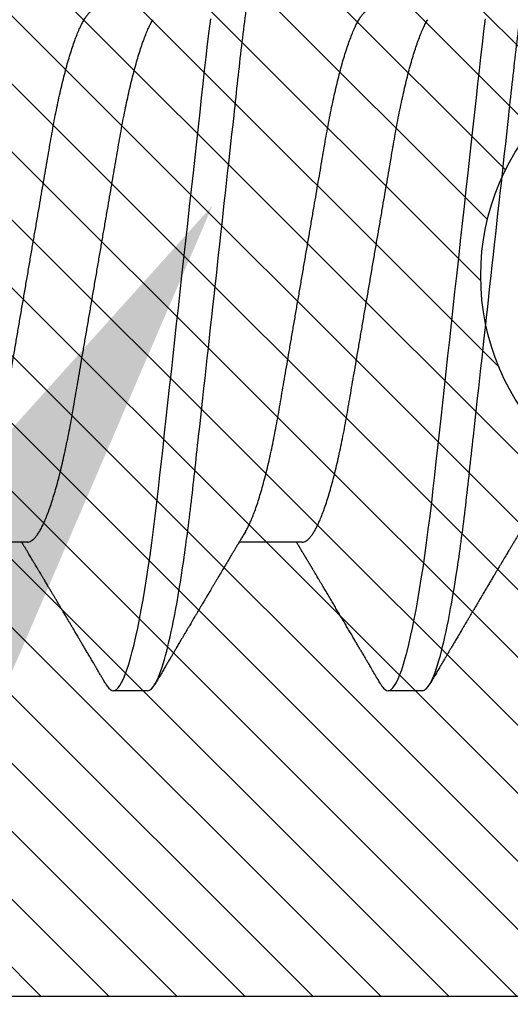
# Model space of a CAD drawing. Units: inches. Extents: x 0 to 184, y 0 to 44.
# Drawn here: x 79 to 79, y 17 to 18 of the extents above; entities that cross this region are included whole.
import ezdxf
from ezdxf import colors
from ezdxf.entities.mleader import LeaderData, LeaderLine
from ezdxf.math import Vec2, Vec3

# ---------------------------------------------------------------- set-up
doc = ezdxf.new("R2010")
doc.units = ezdxf.units.IN
doc.header["$LTSCALE"] = 0.25
doc.header["$MEASUREMENT"] = 0
for name, color, linetype in [('Arcadia-Profile', 6, 'Continuous'), ('Arcadia-Shade', 8, 'Continuous'), ('Arcadia-Text', 3, 'Continuous')]:
    doc.layers.add(name, color=color, linetype=linetype)
doc.styles.get("Standard").update_dxf_attribs({"font": 'ARIALN.TTF'})

# ---------------------------------------------------------------- blocks, each defined once
blk = doc.blocks.new('*U76')
at = {"layer": 'Arcadia-Profile'}
for p, q in [((0.23554, 0.108), (0.22661, 0.108)), ((0.30696, 0.108), (0.29804, 0.108)), ((0.20429, 0.06934), (0.18789, 0.06934)), ((0.27571, 0.06934), (0.25932, 0.06934))]:
    blk.add_line(p, q, dxfattribs=at)
at = {"layer": 'Arcadia-Profile', "flags": 128}
for points in [[(0.22469, 0.10629), (0.22502, 0.10682), (0.22544, 0.10734), (0.22584, 0.10771), (0.22623, 0.10793), (0.22661, 0.108), (0.22702, 0.10792), (0.22744, 0.10766), (0.22788, 0.10723), (0.22832, 0.10662), (0.22878, 0.10583), (0.22925, 0.10486), (0.2297, 0.10378), (0.23015, 0.10253), (0.23061, 0.10111), (0.23107, 0.09954), (0.23154, 0.09781), (0.23201, 0.09592), (0.23248, 0.09388), (0.23295, 0.09169), (0.23342, 0.08936), (0.23389, 0.0869), (0.23435, 0.08435), (0.2348, 0.08168), (0.23525, 0.0789), (0.23569, 0.07602), (0.23616, 0.0728), (0.23662, 0.06948), (0.23707, 0.06606), (0.23751, 0.06257), (0.23794, 0.059), (0.23836, 0.05538), (0.23874, 0.05191), (0.23914, 0.04834), (0.23954, 0.04466), (0.23996, 0.0409), (0.24038, 0.03704), (0.24082, 0.0331), (0.24126, 0.02909), (0.24171, 0.02502), (0.24216, 0.02089), (0.24262, 0.01671), (0.24308, 0.01256), (0.24354, 0.00839), (0.244, 0.0042), (0.24446, 0), (0.24496, -0.00454), (0.24546, -0.00906), (0.24596, -0.01356), (0.24645, -0.01802), (0.24694, -0.02244), (0.24742, -0.0268), (0.24786, -0.03085), (0.2483, -0.03483), (0.24873, -0.03873), (0.24915, -0.04255), (0.24956, -0.04627), (0.24996, -0.0499), (0.25035, -0.05343), (0.25074, -0.05687), (0.25114, -0.06027), (0.25154, -0.06361), (0.25195, -0.06683)], [(0.29612, 0.10629), (0.29645, 0.10682), (0.29686, 0.10734), (0.29726, 0.10771), (0.29766, 0.10793), (0.29804, 0.108), (0.29845, 0.10792), (0.29887, 0.10766), (0.29931, 0.10723), (0.29975, 0.10662), (0.30021, 0.10583), (0.30068, 0.10486), (0.30112, 0.10378), (0.30158, 0.10253), (0.30204, 0.10111), (0.3025, 0.09954), (0.30297, 0.09781), (0.30344, 0.09592), (0.30391, 0.09388), (0.30438, 0.09169), (0.30485, 0.08936), (0.30532, 0.0869), (0.30578, 0.08435), (0.30623, 0.08168), (0.30668, 0.0789), (0.30712, 0.07602), (0.30759, 0.0728), (0.30805, 0.06948), (0.3085, 0.06606), (0.30894, 0.06257), (0.30937, 0.059), (0.30979, 0.05538), (0.31017, 0.05191), (0.31056, 0.04834), (0.31097, 0.04466), (0.31138, 0.0409), (0.31181, 0.03704), (0.31224, 0.0331), (0.31269, 0.02909), (0.31314, 0.02502), (0.31359, 0.02089), (0.31405, 0.01671), (0.31451, 0.01256), (0.31497, 0.00839), (0.31543, 0.0042), (0.31589, 0), (0.31639, -0.00454), (0.31689, -0.00906), (0.31739, -0.01356), (0.31788, -0.01802), (0.31837, -0.02244), (0.31885, -0.0268), (0.31929, -0.03085), (0.31973, -0.03483), (0.32016, -0.03873), (0.32058, -0.04255), (0.32099, -0.04627), (0.32139, -0.0499), (0.32178, -0.05343), (0.32217, -0.05687), (0.32256, -0.06027), (0.32297, -0.06361), (0.32338, -0.06683)]]:
    blk.add_lwpolyline(points, dxfattribs=at)
at = {"layer": 'Arcadia-Profile'}
for points, knots in [([(0.23554, 0.108), (0.23682, 0.108), (0.23833, 0.10537), (0.24147, 0.09442), (0.24311, 0.08611), (0.24538, 0.07097), (0.2461, 0.06549), (0.24746, 0.05407), (0.24809, 0.04814), (0.25021, 0.02889), (0.2518, 0.01447), (0.25499, -0.01447), (0.25658, -0.02889), (0.2587, -0.04814), (0.25933, -0.05407), (0.26068, -0.06549), (0.26141, -0.07097), (0.26368, -0.08611), (0.26531, -0.09442), (0.26846, -0.10537), (0.26996, -0.108), (0.27125, -0.108)], [0, 0, 0, 0, 0.125, 0.125, 0.25, 0.25, 0.3125, 0.3125, 0.375, 0.375, 0.5, 0.5, 0.625, 0.625, 0.6875, 0.6875, 0.75, 0.75, 0.875, 0.875, 1, 1, 1, 1]), ([(0.30696, 0.108), (0.30825, 0.108), (0.30976, 0.10537), (0.3129, 0.09442), (0.31454, 0.08611), (0.31681, 0.07097), (0.31753, 0.06549), (0.31889, 0.05407), (0.31952, 0.04814), (0.32164, 0.02889), (0.32323, 0.01447), (0.32642, -0.01447), (0.32801, -0.02889), (0.33013, -0.04814), (0.33076, -0.05407), (0.33211, -0.06549), (0.33284, -0.07097), (0.3351, -0.08611), (0.33674, -0.09442), (0.33989, -0.10537), (0.34139, -0.108), (0.34268, -0.108)], [0, 0, 0, 0, 0.125, 0.125, 0.25, 0.25, 0.3125, 0.3125, 0.375, 0.375, 0.5, 0.5, 0.625, 0.625, 0.6875, 0.6875, 0.75, 0.75, 0.875, 0.875, 1, 1, 1, 1]), ([(0.22469, 0.1063), (0.2245, 0.10598), (0.22416, 0.10539), (0.22367, 0.10455), (0.22324, 0.10383), (0.22289, 0.10323), (0.22261, 0.10275), (0.22239, 0.10238), (0.22223, 0.10211), (0.2221, 0.10188), (0.22195, 0.10164), (0.22178, 0.10133), (0.22155, 0.10095), (0.22127, 0.10048), (0.22088, 0.09982), (0.22039, 0.09898), (0.21982, 0.09801), (0.21928, 0.09709), (0.21877, 0.09621), (0.21828, 0.09538), (0.21781, 0.09459), (0.21739, 0.09388), (0.21705, 0.0933), (0.21677, 0.09282), (0.21648, 0.09234), (0.21613, 0.09175), (0.21571, 0.09103), (0.21524, 0.09023), (0.21476, 0.08942), (0.21426, 0.08857), (0.21374, 0.0877), (0.21323, 0.08684), (0.21279, 0.08609), (0.21244, 0.08549), (0.21213, 0.08497), (0.21179, 0.0844), (0.21141, 0.08376), (0.21101, 0.08308), (0.2106, 0.08239), (0.21015, 0.08164), (0.20965, 0.08079), (0.20919, 0.08002), (0.20882, 0.0794), (0.20858, 0.07898), (0.20838, 0.07865), (0.20821, 0.07836), (0.20803, 0.07806), (0.20778, 0.07764), (0.20746, 0.07711), (0.2071, 0.0765), (0.20674, 0.07589), (0.20636, 0.07526), (0.20599, 0.07464), (0.20562, 0.07402), (0.20529, 0.07347), (0.20498, 0.07295), (0.20466, 0.0724), (0.20428, 0.07177), (0.20388, 0.07111), (0.20349, 0.07045), (0.20314, 0.06987), (0.20292, 0.0695), (0.20282, 0.06934)], [0, 0, 0, 0, 0.025697, 0.048239, 0.067628, 0.083866, 0.096953, 0.106891, 0.11368, 0.119117, 0.125113, 0.133322, 0.143743, 0.156375, 0.171218, 0.197592, 0.223847, 0.249712, 0.272477, 0.294932, 0.317071, 0.3368, 0.352446, 0.364011, 0.375753, 0.391716, 0.411896, 0.434204, 0.456189, 0.477847, 0.502953, 0.527182, 0.547635, 0.563767, 0.575227, 0.590426, 0.609366, 0.627958, 0.645151, 0.665892, 0.688611, 0.714469, 0.728005, 0.73935, 0.748236, 0.754879, 0.762762, 0.773106, 0.788453, 0.806071, 0.822756, 0.838316, 0.856848, 0.873511, 0.888493, 0.90183, 0.915806, 0.933151, 0.952822, 0.970115, 0.986524, 1, 1, 1, 1]), ([(0.26095, 0.06662), (0.26074, 0.06696), (0.26036, 0.0676), (0.25983, 0.06848), (0.25941, 0.06918), (0.25909, 0.06972), (0.25886, 0.07011), (0.25868, 0.0704), (0.25853, 0.07065), (0.25831, 0.07103), (0.25797, 0.07158), (0.25745, 0.07246), (0.25683, 0.0735), (0.25611, 0.07471), (0.25538, 0.07593), (0.25459, 0.07725), (0.25392, 0.07838), (0.25338, 0.07929), (0.25299, 0.07994), (0.25261, 0.08059), (0.25223, 0.08123), (0.25187, 0.08184), (0.25156, 0.08237), (0.25125, 0.08288), (0.25091, 0.08346), (0.25047, 0.0842), (0.24996, 0.08506), (0.24947, 0.08589), (0.24902, 0.08665), (0.24861, 0.08734), (0.24821, 0.08802), (0.24783, 0.08866), (0.24753, 0.08917), (0.24731, 0.08954), (0.24714, 0.08984), (0.24695, 0.09016), (0.2467, 0.09058), (0.24638, 0.09111), (0.24586, 0.092), (0.24519, 0.09315), (0.2444, 0.09448), (0.2437, 0.09567), (0.24311, 0.09667), (0.24263, 0.09749), (0.24222, 0.09818), (0.2418, 0.0989), (0.24133, 0.0997), (0.24082, 0.10056), (0.24028, 0.10149), (0.23969, 0.10249), (0.23902, 0.10363), (0.23826, 0.10492), (0.23773, 0.10582), (0.23745, 0.1063)], [0, 0, 0, 0, 0.026189, 0.048417, 0.066677, 0.079523, 0.089253, 0.095866, 0.101582, 0.108345, 0.124677, 0.143456, 0.174873, 0.203529, 0.235003, 0.267545, 0.303476, 0.319996, 0.336551, 0.352947, 0.369183, 0.385014, 0.398515, 0.409272, 0.424011, 0.44262, 0.464819, 0.488972, 0.50545, 0.522634, 0.540522, 0.557426, 0.570415, 0.579436, 0.585151, 0.592953, 0.603587, 0.617053, 0.63333, 0.670266, 0.703836, 0.734034, 0.760513, 0.778782, 0.795816, 0.813179, 0.832931, 0.856325, 0.877828, 0.902941, 0.931673, 0.964024, 1, 1, 1, 1]), ([(0.29612, 0.1063), (0.29581, 0.10577), (0.29522, 0.10477), (0.2944, 0.10336), (0.29367, 0.10213), (0.29305, 0.10107), (0.29252, 0.10017), (0.29208, 0.09942), (0.2917, 0.09878), (0.29135, 0.09819), (0.29098, 0.09756), (0.29056, 0.09684), (0.29007, 0.096), (0.28951, 0.09505), (0.2889, 0.09401), (0.28826, 0.09293), (0.2876, 0.09182), (0.28693, 0.09067), (0.28634, 0.08967), (0.28587, 0.08889), (0.28556, 0.08836), (0.28531, 0.08794), (0.28508, 0.08754), (0.28481, 0.08709), (0.28438, 0.08637), (0.28382, 0.08541), (0.28313, 0.08424), (0.28244, 0.08308), (0.28176, 0.08193), (0.28117, 0.08094), (0.28069, 0.08013), (0.2803, 0.07948), (0.27995, 0.07888), (0.27963, 0.07836), (0.27935, 0.07788), (0.27905, 0.07737), (0.27868, 0.07675), (0.27822, 0.07598), (0.27772, 0.07514), (0.2772, 0.07426), (0.27666, 0.07336), (0.27616, 0.07253), (0.27573, 0.0718), (0.27538, 0.07122), (0.2751, 0.07075), (0.2749, 0.07041), (0.27474, 0.07015), (0.27459, 0.0699), (0.27442, 0.06962), (0.2743, 0.06942), (0.27425, 0.06934)], [0, 0, 0, 0, 0.042833, 0.080911, 0.114236, 0.142815, 0.166816, 0.186947, 0.203324, 0.218982, 0.234927, 0.254252, 0.277024, 0.303238, 0.331514, 0.360745, 0.390928, 0.422062, 0.453809, 0.471669, 0.48591, 0.496535, 0.505931, 0.518128, 0.53319, 0.564409, 0.596123, 0.627726, 0.659201, 0.689281, 0.707792, 0.725368, 0.741953, 0.756371, 0.768156, 0.780367, 0.797788, 0.818978, 0.842416, 0.866328, 0.890711, 0.915565, 0.934072, 0.949915, 0.96271, 0.972458, 0.977159, 0.984094, 0.993325, 1, 1, 1, 1]), ([(0.33238, 0.06662), (0.33218, 0.06695), (0.33181, 0.06756), (0.3313, 0.06841), (0.33091, 0.06907), (0.33062, 0.06956), (0.33039, 0.06993), (0.33021, 0.07023), (0.33004, 0.07052), (0.32987, 0.07081), (0.32966, 0.07116), (0.32941, 0.07156), (0.32914, 0.07202), (0.32841, 0.07324), (0.32762, 0.07457), (0.32679, 0.07596), (0.32638, 0.07665), (0.32602, 0.07725), (0.32572, 0.07776), (0.32544, 0.07823), (0.32506, 0.07886), (0.32457, 0.0797), (0.32395, 0.08074), (0.32329, 0.08185), (0.3226, 0.08302), (0.3219, 0.0842), (0.3212, 0.08539), (0.32061, 0.08638), (0.32017, 0.08713), (0.31988, 0.08761), (0.31962, 0.08805), (0.31933, 0.08854), (0.31896, 0.08917), (0.31852, 0.08991), (0.31805, 0.09071), (0.31757, 0.09152), (0.31704, 0.09242), (0.31646, 0.09341), (0.31583, 0.09447), (0.31524, 0.09547), (0.31471, 0.09638), (0.31424, 0.09717), (0.31385, 0.09784), (0.31349, 0.09845), (0.31311, 0.09909), (0.31267, 0.09985), (0.31218, 0.10069), (0.31164, 0.10161), (0.31106, 0.10259), (0.3104, 0.10371), (0.30967, 0.10496), (0.30915, 0.10584), (0.30888, 0.1063)], [0, 0, 0, 0, 0.025207, 0.046629, 0.064261, 0.074994, 0.08359, 0.092278, 0.098205, 0.105468, 0.114232, 0.124499, 0.13627, 0.149032, 0.217084, 0.236574, 0.254479, 0.269585, 0.281889, 0.292637, 0.305649, 0.329582, 0.35581, 0.384143, 0.41393, 0.443862, 0.4739, 0.503482, 0.518621, 0.530599, 0.539915, 0.551821, 0.567718, 0.587199, 0.607998, 0.628365, 0.648297, 0.676018, 0.702852, 0.728631, 0.751649, 0.771459, 0.788058, 0.802265, 0.817534, 0.836327, 0.859391, 0.880906, 0.905722, 0.933841, 0.965266, 1, 1, 1, 1]), ([(0.20429, 0.06934), (0.20445, 0.06932), (0.20478, 0.06929), (0.20529, 0.06905), (0.20582, 0.06865), (0.20637, 0.06808), (0.20692, 0.06735), (0.20749, 0.06646), (0.20806, 0.06541), (0.20864, 0.06419), (0.20922, 0.06281), (0.20982, 0.06126), (0.21042, 0.05954), (0.21102, 0.05766), (0.21162, 0.05565), (0.21221, 0.0535), (0.2128, 0.05122), (0.21337, 0.04883), (0.21393, 0.04634), (0.21448, 0.04376), (0.21502, 0.0411), (0.21554, 0.03837), (0.21603, 0.03559), (0.21652, 0.03276), (0.21702, 0.02986), (0.21753, 0.02687), (0.21806, 0.02376), (0.21861, 0.02055), (0.21918, 0.01724), (0.21976, 0.01387), (0.22035, 0.01045), (0.22094, 0.00699), (0.22154, 0.0035), (0.22214, 0), (0.22274, -0.00349), (0.22334, -0.00697), (0.22393, -0.01043), (0.22452, -0.01384), (0.22509, -0.01719), (0.22565, -0.02045), (0.2262, -0.02362), (0.22673, -0.02671), (0.22725, -0.02973), (0.22775, -0.03267), (0.22824, -0.03554), (0.22874, -0.03834), (0.22926, -0.04108), (0.2298, -0.04375), (0.23035, -0.04634), (0.23091, -0.04883), (0.23149, -0.05122), (0.23207, -0.05349), (0.23266, -0.05563), (0.23326, -0.05765), (0.23386, -0.05951), (0.23445, -0.06121), (0.23504, -0.06274), (0.23562, -0.06413), (0.2362, -0.06535), (0.23663, -0.06617), (0.23687, -0.06654), (0.23691, -0.06661)], [0, 0, 0, 0, 0.0165098, 0.0332207, 0.0501163, 0.0671787, 0.0843889, 0.1014162, 0.1185465, 0.135759, 0.1530323, 0.1706977, 0.1883797, 0.2060544, 0.2236982, 0.2412875, 0.2587992, 0.2762109, 0.2934635, 0.3105745, 0.3275246, 0.3442955, 0.3608702, 0.3770395, 0.3933864, 0.4099172, 0.4266153, 0.4438085, 0.4611377, 0.4785821, 0.4961197, 0.5137279, 0.5313836, 0.5490631, 0.566704, 0.5843213, 0.6018915, 0.6193915, 0.6367988, 0.6537841, 0.6706393, 0.6873457, 0.7038855, 0.7205741, 0.7370759, 0.7536849, 0.770491, 0.7874772, 0.8046251, 0.8219152, 0.8392889, 0.8567621, 0.8743126, 0.8919176, 0.9095537, 0.9268822, 0.9441955, 0.9614713, 0.9786875, 0.9961713, 1, 1, 1, 1]), ([(0.27571, 0.06934), (0.27588, 0.06932), (0.27621, 0.06929), (0.27672, 0.06905), (0.27725, 0.06865), (0.2778, 0.06808), (0.27835, 0.06735), (0.27892, 0.06646), (0.27949, 0.06541), (0.28006, 0.06419), (0.28065, 0.06281), (0.28125, 0.06126), (0.28185, 0.05954), (0.28245, 0.05766), (0.28305, 0.05565), (0.28364, 0.0535), (0.28422, 0.05122), (0.2848, 0.04883), (0.28536, 0.04634), (0.28591, 0.04376), (0.28645, 0.0411), (0.28697, 0.03837), (0.28746, 0.03559), (0.28795, 0.03276), (0.28844, 0.02986), (0.28896, 0.02687), (0.28949, 0.02376), (0.29004, 0.02055), (0.29061, 0.01724), (0.29119, 0.01387), (0.29178, 0.01045), (0.29237, 0.00699), (0.29297, 0.0035), (0.29357, 0), (0.29417, -0.00349), (0.29477, -0.00697), (0.29536, -0.01043), (0.29595, -0.01384), (0.29652, -0.01719), (0.29708, -0.02045), (0.29763, -0.02362), (0.29816, -0.02671), (0.29868, -0.02973), (0.29918, -0.03267), (0.29967, -0.03554), (0.30017, -0.03834), (0.30069, -0.04108), (0.30123, -0.04375), (0.30178, -0.04634), (0.30234, -0.04883), (0.30292, -0.05122), (0.3035, -0.05349), (0.30409, -0.05563), (0.30469, -0.05765), (0.30528, -0.05951), (0.30588, -0.06121), (0.30646, -0.06274), (0.30705, -0.06413), (0.30763, -0.06535), (0.30806, -0.06617), (0.30829, -0.06654), (0.30834, -0.06661)], [0, 0, 0, 0, 0.0165098, 0.0332208, 0.0501164, 0.0671789, 0.0843891, 0.1014165, 0.1185468, 0.1357594, 0.1530326, 0.1706981, 0.1883801, 0.2060549, 0.2236988, 0.2412881, 0.2587998, 0.2762116, 0.2934643, 0.3105753, 0.3275254, 0.3442963, 0.3608711, 0.3770405, 0.3933874, 0.4099182, 0.4266164, 0.4438096, 0.4611388, 0.4785832, 0.4961209, 0.5137292, 0.5313849, 0.5490644, 0.5667054, 0.5843228, 0.601893, 0.619393, 0.6368004, 0.6537857, 0.670641, 0.6873474, 0.7038873, 0.7205759, 0.7370778, 0.7536868, 0.7704929, 0.7874791, 0.8046271, 0.8219173, 0.839291, 0.8567643, 0.8743148, 0.8919198, 0.9095559, 0.9268845, 0.9441979, 0.9614737, 0.97869, 0.9961737, 1, 1, 1, 1]), ([(0.18952, 0.06661), (0.18956, 0.06655), (0.18978, 0.0662), (0.1902, 0.0654), (0.19078, 0.0642), (0.19137, 0.06281), (0.19196, 0.06126), (0.19256, 0.05954), (0.19316, 0.05766), (0.19376, 0.05565), (0.19435, 0.0535), (0.19494, 0.05122), (0.19551, 0.04883), (0.19608, 0.04634), (0.19663, 0.04376), (0.19716, 0.0411), (0.19768, 0.03837), (0.19818, 0.03559), (0.19866, 0.03276), (0.19916, 0.02986), (0.19967, 0.02687), (0.20021, 0.02376), (0.20076, 0.02055), (0.20133, 0.01724), (0.2019, 0.01387), (0.20249, 0.01045), (0.20309, 0.00699), (0.20368, 0.0035), (0.20429, 0), (0.20489, -0.00349), (0.20548, -0.00697), (0.20608, -0.01043), (0.20666, -0.01384), (0.20724, -0.01719), (0.2078, -0.02045), (0.20834, -0.02362), (0.20887, -0.02671), (0.20939, -0.02973), (0.2099, -0.03267), (0.21039, -0.03554), (0.21089, -0.03834), (0.21141, -0.04108), (0.21194, -0.04375), (0.21249, -0.04634), (0.21306, -0.04883), (0.21363, -0.05122), (0.21421, -0.05349), (0.21481, -0.05563), (0.2154, -0.05765), (0.216, -0.05951), (0.21659, -0.06121), (0.21718, -0.06274), (0.21776, -0.06413), (0.21835, -0.06536), (0.21892, -0.06643), (0.2195, -0.06734), (0.22006, -0.06808), (0.2206, -0.06865), (0.22113, -0.06905), (0.22165, -0.06929), (0.22198, -0.06932), (0.22214, -0.06934)], [0, 0, 0, 0, 0.003291, 0.020422, 0.037634, 0.054907, 0.072573, 0.090255, 0.107929, 0.125573, 0.143162, 0.160674, 0.178086, 0.195338, 0.212449, 0.229399, 0.24617, 0.262745, 0.278914, 0.295261, 0.311792, 0.32849, 0.345683, 0.363012, 0.380457, 0.397994, 0.415603, 0.433258, 0.450938, 0.468579, 0.486196, 0.503766, 0.521266, 0.538673, 0.555658, 0.572514, 0.58922, 0.60576, 0.622448, 0.63895, 0.655559, 0.672365, 0.689351, 0.706499, 0.723789, 0.741163, 0.758636, 0.776187, 0.793792, 0.811428, 0.828756, 0.84607, 0.863345, 0.880561, 0.898045, 0.915422, 0.932671, 0.949772, 0.966706, 0.983454, 1, 1, 1, 1]), ([(0.26095, 0.06661), (0.26099, 0.06655), (0.26121, 0.0662), (0.26163, 0.0654), (0.26221, 0.0642), (0.26279, 0.06281), (0.26339, 0.06126), (0.26399, 0.05954), (0.26459, 0.05766), (0.26519, 0.05565), (0.26578, 0.0535), (0.26637, 0.05122), (0.26694, 0.04883), (0.26751, 0.04634), (0.26806, 0.04376), (0.26859, 0.0411), (0.26911, 0.03837), (0.26961, 0.03559), (0.27009, 0.03276), (0.27059, 0.02986), (0.2711, 0.02687), (0.27164, 0.02376), (0.27219, 0.02055), (0.27275, 0.01724), (0.27333, 0.01387), (0.27392, 0.01045), (0.27451, 0.00699), (0.27511, 0.0035), (0.27571, 0), (0.27631, -0.00349), (0.27691, -0.00697), (0.2775, -0.01043), (0.27809, -0.01384), (0.27866, -0.01719), (0.27922, -0.02045), (0.27977, -0.02362), (0.2803, -0.02671), (0.28082, -0.02973), (0.28132, -0.03267), (0.28181, -0.03554), (0.28232, -0.03834), (0.28284, -0.04108), (0.28337, -0.04375), (0.28392, -0.04634), (0.28449, -0.04883), (0.28506, -0.05122), (0.28564, -0.05349), (0.28623, -0.05563), (0.28683, -0.05765), (0.28743, -0.05951), (0.28802, -0.06121), (0.28861, -0.06274), (0.28919, -0.06413), (0.28977, -0.06536), (0.29035, -0.06643), (0.29092, -0.06734), (0.29148, -0.06808), (0.29203, -0.06865), (0.29256, -0.06905), (0.29308, -0.06929), (0.29341, -0.06932), (0.29357, -0.06934)], [0, 0, 0, 0, 0.003279, 0.02041, 0.037623, 0.054896, 0.072562, 0.090244, 0.107919, 0.125563, 0.143152, 0.160664, 0.178076, 0.195329, 0.21244, 0.22939, 0.246161, 0.262736, 0.278906, 0.295253, 0.311784, 0.328482, 0.345675, 0.363005, 0.380449, 0.397987, 0.415596, 0.433251, 0.450931, 0.468572, 0.48619, 0.50376, 0.52126, 0.538668, 0.555653, 0.572509, 0.589215, 0.605755, 0.622444, 0.638946, 0.655555, 0.672361, 0.689348, 0.706496, 0.723786, 0.74116, 0.758633, 0.776184, 0.793789, 0.811425, 0.828754, 0.846068, 0.863344, 0.88056, 0.898044, 0.915421, 0.932671, 0.949772, 0.966705, 0.983454, 1, 1, 1, 1])]:
    blk.add_open_spline(points, degree=3, knots=knots, dxfattribs=at)
blk = doc.blocks.new('*U75')
at = {"layer": 'Arcadia-Shade', "lineweight": -3}
h = blk.add_hatch(dxfattribs=at)
h.set_pattern_fill('ANSI31', color=256, scale=0.1, style=0)
h.set_pattern_definition([(45, (-8.207366, -58.207608), (-0.0088388348, 0.0088388348), [])])
edge = h.paths.add_edge_path()
edge.add_line((0.058, -0.13), (0.058, -0.149))
edge.add_arc((0.029, -0.149), 0.029, -180, 0, ccw=False)
edge.add_line((0, -0.149), (0, -0.032))
edge.add_arc((0, 0), 0.032, 270, 450)
edge.add_line((0, 0.032), (0, 0.149))
edge.add_arc((0.029, 0.149), 0.029, 0, 180, ccw=False)
edge.add_line((0.058, 0.149), (0.058, 0.13))
edge.add_line((0.058, 0.13), (0.105, 0.13))
edge.add_line((0.105, 0.13), (0.105, 0.1875))
edge.add_line((0.105, 0.1875), (0.294, 0.1875))
edge.add_line((0.294, 0.1875), (0.294, 0.062))
edge.add_arc((0.294, 0), 0.062, 90, 270)
edge.add_line((0.294, -0.062), (0.294, -0.1875))
edge.add_line((0.294, -0.1875), (0.105, -0.1875))
edge.add_line((0.105, -0.1875), (0.105, -0.13))
edge.add_line((0.105, -0.13), (0.058, -0.13))
at = {"layer": 'Arcadia-Profile'}
blk.add_lwpolyline([(0.058, -0.13), (0.058, -0.149, -1), (0, -0.149), (0, -0.032, 1), (0, 0.032), (0, 0.149, -1), (0.058, 0.149), (0.058, 0.13), (0.105, 0.13), (0.105, 0.1875), (0.294, 0.1875), (0.294, 0.062, 1), (0.294, -0.062), (0.294, -0.1875), (0.105, -0.1875), (0.105, -0.13), (0.058, -0.13)], format="xyb", dxfattribs=at)

msp = doc.modelspace()

# ---------------------------------------------------------------- block references
at = {"layer": 'Arcadia-Profile', "lineweight": -3, "xscale": -1, "rotation": 180}
for name, p in [('*U76', (78.62295, 17.63714)), ('*U75', (78.71308, 17.63714))]:
    msp.add_blockref(name, p, dxfattribs=at)

# ---------------------------------------------------------------- leaders
at = {"layer": 'Arcadia-Text', "lineweight": -3}
ml = msp.add_multileader_mtext('Standard', dxfattribs=at)
ml.set_content('OPG1986IP', color=256)
ml.set_leader_properties()
ml.build(insert=Vec2(0, 0))
ml.multileader.update_dxf_attribs({"dogleg_length": 0.36, "arrow_head_size": 0.24})
ctx = ml.context
ctx.base_point, ctx.char_height, ctx.arrow_head_size, ctx.landing_gap_size, ctx.plane_origin = Vec3(76.57166, 16.68122), 0.18, 0.24, 0.18, Vec3(79.51588, 19.41936)
ctx.text_align_type = 2
notes = []
notes.append((ctx, [(0, (1, 1, 0), (78.25241, 16.68122), (-1, 0), 0.22822, [(0, [(78.87537, 17.65543)], 0, [])])]))
ctx.mtext.insert, ctx.mtext.alignment, ctx.mtext.flow_direction = Vec3(77.84419, 16.77275), 3, 5
for ctx, leaders in notes:
    for number, flags, end, landing, length, lines in leaders:
        leader = LeaderData()
        leader.index, (leader.has_last_leader_line, leader.has_dogleg_vector, leader.attachment_direction) = number, flags
        leader.last_leader_point, leader.dogleg_vector, leader.dogleg_length = Vec3(end), Vec3(landing), length
        for number, points, colour, breaks in lines:
            line = LeaderLine()
            line.index, line.vertices, line.color, line.breaks = number, Vec3.list(points), colors.encode_raw_color(colour), breaks
            leader.lines.append(line)
        ctx.leaders.append(leader)

doc.saveas('drawing.dxf')
